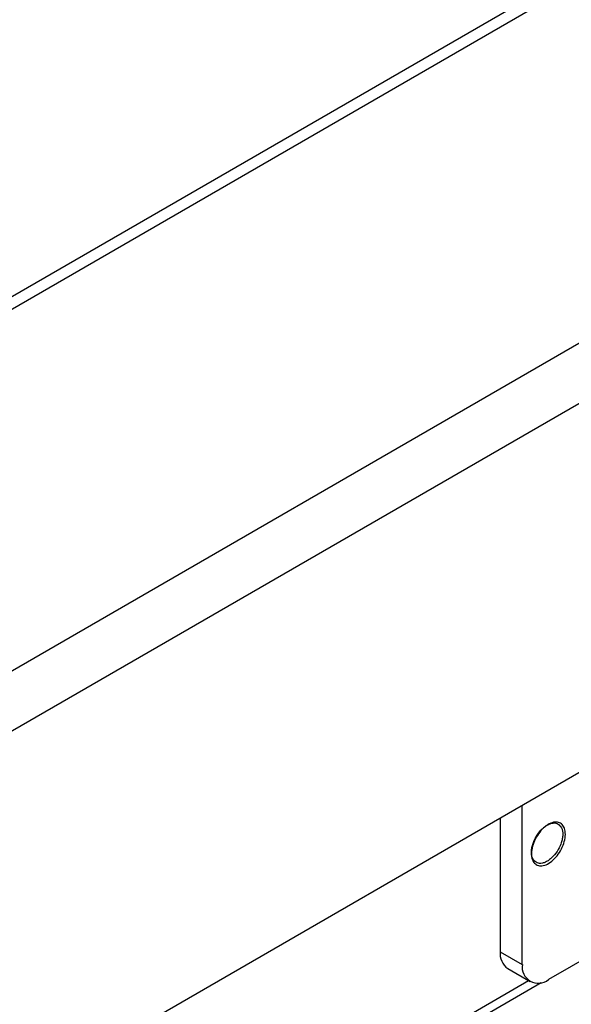
# Model space of a CAD drawing. Units: inches. Extents: x 0 to 82.7, y 0 to 58.5.
# Drawn here: x 17.1 to 18.3, y 21.9 to 24 of the extents above; entities that cross this region are included whole.
import ezdxf

# ---------------------------------------------------------------- set-up
doc = ezdxf.new("R2010")
doc.units = ezdxf.units.IN
doc.header["$LTSCALE"] = 5
doc.header["$MEASUREMENT"] = 0

msp = doc.modelspace()

# ---------------------------------------------------------------- linework, layer by layer
at = {"color": 7, "linetype": 'Continuous', "lineweight": 25}
for p, q in [((28.9361, 30.2357), (16.8787, 23.2751)), ((28.9361, 30.209), (16.9017, 23.2617)), ((30.1538, 30.1406), (15.3784, 21.6109)), ((30.2095, 30.0442), (15.3784, 21.4823)), ((30.1817, 29.2405), (14.7033, 20.305)), ((18.1644, 21.9639), (18.1644, 22.3031)), ((18.1171, 22.2758), (18.1171, 21.9912)), ((18.4066, 22.0394), (18.2201, 21.9318)), ((18.1171, 21.9912), (18.1644, 21.9639)), ((18.1334, 21.9552), (18.1808, 21.9279)), ((15.0827, 20.1431), (18.1776, 21.9297)), ((15.0704, 20.116), (18.2047, 21.9254))]:
    msp.add_line(p, q, dxfattribs=at)
for centre, radius, start, end in [((18.1557, 21.987), 0.0388, 173.7012, 234.9867), ((18.1984, 21.9584), 0.0344, 170.786, 309.2033)]:
    msp.add_arc(centre, radius, start, end, dxfattribs=at)
for points, knots in [([(18.1922, 22.1784), (18.1911, 22.1794), (18.1878, 22.1826), (18.1842, 22.1909), (18.1834, 22.2043), (18.1867, 22.22), (18.1938, 22.2358), (18.2039, 22.25), (18.2158, 22.2609), (18.2281, 22.2673), (18.2394, 22.2685), (18.2469, 22.2652), (18.2523, 22.2595), (18.256, 22.2513), (18.2568, 22.2379), (18.2535, 22.2222), (18.2464, 22.2064), (18.2363, 22.1922), (18.2244, 22.1813), (18.2121, 22.1749), (18.2006, 22.1735), (18.195, 22.1768), (18.1922, 22.1784)], [0, 0, 0, 0, 0.024047, 0.072561, 0.126204, 0.17995, 0.233714, 0.287404, 0.341041, 0.39464, 0.448332, 0.5, 0.524048, 0.572557, 0.62636, 0.679979, 0.733819, 0.787477, 0.841123, 0.894737, 0.948362, 1, 1, 1, 1]), ([(18.1916, 22.1833), (18.1892, 22.186), (18.1856, 22.1902), (18.1839, 22.1992), (18.1838, 22.2071), (18.1852, 22.2156), (18.1886, 22.2269), (18.1956, 22.2406), (18.2051, 22.2521), (18.2137, 22.2592), (18.2205, 22.2632), (18.2273, 22.2655), (18.2354, 22.2664), (18.2401, 22.2638), (18.2431, 22.2621)], [0, 0, 0, 0, 0.119721, 0.184932, 0.25, 0.315211, 0.380279, 0.5, 0.619721, 0.684932, 0.75, 0.815211, 0.880279, 1, 1, 1, 1]), ([(18.2431, 22.2621), (18.2454, 22.2594), (18.249, 22.2552), (18.2508, 22.2462), (18.2508, 22.2383), (18.2495, 22.2298), (18.246, 22.2185), (18.2391, 22.2048), (18.2296, 22.1933), (18.221, 22.1862), (18.2141, 22.1822), (18.2074, 22.1799), (18.1993, 22.179), (18.1946, 22.1816), (18.1916, 22.1833)], [0, 0, 0, 0, 0.119721, 0.184932, 0.25, 0.315211, 0.380279, 0.5, 0.619721, 0.684932, 0.75, 0.815211, 0.880279, 1, 1, 1, 1])]:
    msp.add_open_spline(points, degree=3, knots=knots, dxfattribs=at)

doc.saveas('drawing.dxf')
